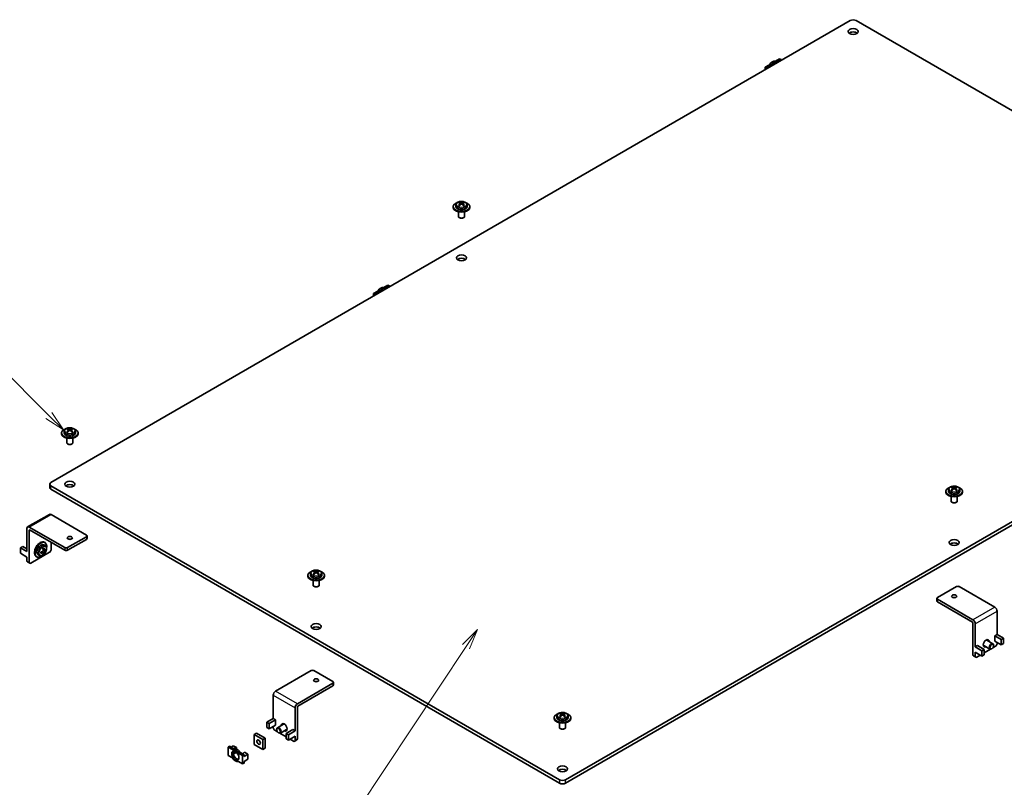
# Model space of a CAD drawing. Units: millimetres. Extents: x 14 to 2576, y 8 to 1274.
# Drawn here: x 209 to 329, y 102 to 195 of the extents above; entities that cross this region are included whole.
import ezdxf

# ---------------------------------------------------------------- set-up
doc = ezdxf.new("R2010")
doc.units = ezdxf.units.MM
for name, color, linetype, lineweight in [('Symbol (TK)', 100, 'Continuous', 18), ('Visible (ISO)', 7, 'Continuous', 35), ('Visible Narrow (ISO)', 7, 'Continuous', 25)]:
    doc.layers.add(name, color=color, linetype=linetype, lineweight=lineweight)
doc.styles.add('Note Text (TK2)', font='txt')

# ---------------------------------------------------------------- blocks, each defined once
blk = doc.blocks.new('バルーン1')
at = {"layer": 'Symbol (TK)', "color": 100}
for p, q in [((264.9, 121.23), (263.1, 119.42)), ((263.51, 119.15), (264.9, 121.23)), ((263.93, 118.87), (264.9, 121.23)), ((263.51, 119.15), (249.26, 97.71))]:
    blk.add_line(p, q, dxfattribs=at)
at = {"layer": 'Symbol (TK)'}
blk.add_circle((247.6, 95.22), 3, dxfattribs=at)
at = {"layer": 'Symbol (TK)', "color": 7, "insert": (247.6, 95.19), "char_height": 2, "attachment_point": 5, "style": 'Note Text (TK2)'}
blk.add_mtext('1', dxfattribs=at)
blk = doc.blocks.new('バルーン3')
at = {"layer": 'Symbol (TK)', "color": 100}
for p, q in [((212.78, 147.25), (206.27, 153.75)), ((214.54, 145.48), (213.13, 147.6)), ((212.42, 146.89), (214.54, 145.48)), ((212.78, 147.25), (214.54, 145.48))]:
    blk.add_line(p, q, dxfattribs=at)
at = {"layer": 'Symbol (TK)'}
blk.add_circle((204.16, 155.87), 3, dxfattribs=at)
at = {"layer": 'Symbol (TK)', "color": 7, "insert": (204.16, 155.86), "char_height": 2, "attachment_point": 5, "style": 'Note Text (TK2)'}
blk.add_mtext('5', dxfattribs=at)

msp = doc.modelspace()

# ---------------------------------------------------------------- linework, layer by layer
at = {"layer": 'Visible (ISO)'}
for p, q in [((310.2488, 195.2289), (213.0216, 139.0948)), ((372.8278, 159.5072), (310.9559, 195.2289)), ((301.1407, 190.2969), (301.6575, 190.5953)), ((301.8343, 190.4932), (301.3175, 190.1949)), ((301.6575, 190.5953), (301.8343, 190.4932)), ((301.8343, 190.3708), (301.8343, 190.4932)), ((299.8897, 189.5747), (300.4065, 189.8731)), ((299.8897, 189.2481), (299.8897, 189.5747)), ((299.8897, 189.5747), (300.0665, 189.4726)), ((300.5833, 189.771), (300.0665, 189.4726)), ((300.0665, 189.4726), (300.0665, 189.3502)), ((300.5833, 189.771), (300.4065, 189.8731)), ((301.1407, 190.2969), (301.3175, 190.1949)), ((261.9611, 172.5201), (261.9611, 172.6222)), ((262.2736, 172.806), (262.2736, 172.6222)), ((262.6953, 172.7464), (262.7394, 172.7718)), ((262.7065, 173.0772), (262.7065, 173.1799)), ((262.782, 172.8263), (262.782, 173.0199)), ((262.782, 173.0032), (262.8727, 172.9508)), ((263.0494, 172.9508), (263.1401, 173.0032)), ((263.1401, 172.8263), (263.1401, 173.0199)), ((263.1827, 172.7718), (263.2268, 172.7464)), ((263.2156, 173.0772), (263.2156, 173.1799)), ((263.6486, 172.806), (263.6486, 172.6222)), ((263.9611, 172.5201), (263.9611, 172.6222)), ((262.5861, 171.9849), (262.5861, 171.4485)), ((262.7401, 171.2699), (262.6959, 171.2954)), ((263.182, 171.2699), (263.2262, 171.2954)), ((263.3361, 171.9849), (263.3361, 171.4485)), ((253.4994, 162.7912), (254.0162, 163.0896)), ((254.1929, 162.9875), (253.6762, 162.6892)), ((254.0162, 163.0896), (254.1929, 162.9875)), ((254.1929, 162.865), (254.1929, 162.9875)), ((252.2484, 162.069), (252.7652, 162.3673)), ((252.2484, 161.7424), (252.2484, 162.069)), ((252.2484, 162.069), (252.4252, 161.9669)), ((252.9419, 162.2653), (252.4252, 161.9669)), ((252.4252, 161.9669), (252.4252, 161.8444)), ((252.9419, 162.2653), (252.7652, 162.3673)), ((253.4994, 162.7912), (253.6762, 162.6892)), ((275.6006, 102.9648), (372.8278, 159.099)), ((372.8278, 158.6907), (275.6006, 102.5566)), ((214.3197, 145.0144), (214.3197, 145.1165)), ((214.6322, 145.3002), (214.6322, 145.1165)), ((215.054, 145.2406), (215.0981, 145.2661)), ((215.0652, 145.5715), (215.0652, 145.6742)), ((215.1407, 145.3206), (215.1407, 145.5142)), ((215.1407, 145.4974), (215.2314, 145.4451)), ((215.4081, 145.4451), (215.4988, 145.4974)), ((215.4988, 145.3206), (215.4988, 145.5142)), ((215.5414, 145.2661), (215.5855, 145.2406)), ((215.5743, 145.5715), (215.5743, 145.6742)), ((216.0072, 145.3002), (216.0072, 145.1165)), ((216.3197, 145.0144), (216.3197, 145.1165)), ((214.9447, 144.4792), (214.9447, 143.9427)), ((215.0988, 143.7641), (215.0546, 143.7896)), ((215.5407, 143.7641), (215.5849, 143.7896)), ((215.6947, 144.4792), (215.6947, 143.9427)), ((212.8752, 138.4824), (212.8752, 138.8907)), ((213.0216, 138.6865), (274.8935, 102.9648)), ((274.8935, 102.5566), (213.0216, 138.2783)), ((321.8884, 137.9211), (321.8884, 138.0231)), ((322.2009, 138.2069), (322.2009, 138.0231)), ((322.6226, 138.1473), (322.6667, 138.1728)), ((322.6338, 138.4782), (322.6338, 138.5809)), ((322.7093, 138.2273), (322.7093, 138.4209)), ((322.7093, 138.4041), (322.8, 138.3518)), ((322.9767, 138.3518), (323.0674, 138.4041)), ((323.0674, 138.2273), (323.0674, 138.4209)), ((323.11, 138.1728), (323.1541, 138.1473)), ((323.1429, 138.4782), (323.1429, 138.5809)), ((323.5759, 138.2069), (323.5759, 138.0231)), ((323.8884, 137.9211), (323.8884, 138.0231)), ((322.5134, 137.3859), (322.5134, 136.8494)), ((322.6674, 136.6708), (322.6232, 136.6963)), ((323.1093, 136.6708), (323.1535, 136.6963)), ((323.2634, 137.3859), (323.2634, 136.8494)), ((212.8393, 135.226), (210.1877, 133.6951)), ((217.3527, 132.7159), (213.0393, 135.2062)), ((210.1048, 133.512), (210.1048, 130.6951)), ((210.3877, 133.6753), (214.701, 131.185)), ((210.3877, 133.3079), (210.3877, 129.3887)), ((214.701, 130.8584), (210.423, 133.3283)), ((212.2135, 131.8367), (212.3019, 131.7856)), ((213.0393, 131.8178), (213.0393, 130.9196)), ((215.0546, 131.185), (217.3527, 132.5118)), ((217.3527, 132.1852), (215.0546, 130.8584)), ((217.4259, 132.6138), (217.4259, 132.2872)), ((209.3093, 131.1544), (209.5922, 131.3177)), ((210.1048, 130.6951), (209.3093, 131.1544)), ((209.3093, 130.5012), (209.3093, 131.1544)), ((210.1048, 131.0217), (209.5922, 131.3177)), ((212.8625, 130.6134), (210.5644, 129.2866)), ((211.8207, 130.6529), (211.7766, 130.6274)), ((211.8891, 130.6625), (212.0568, 130.5657)), ((212.0423, 131.0876), (212.0423, 131.0367)), ((212.0423, 130.6788), (212.0423, 130.5741)), ((212.0682, 130.9726), (212.2359, 130.8758)), ((212.2214, 130.8842), (212.1307, 130.8318)), ((212.3048, 131.4231), (212.1456, 131.515)), ((212.3232, 130.9126), (212.4122, 130.8612)), ((210.1048, 130.0419), (209.3093, 130.5012)), ((210.1048, 130.0419), (210.1048, 129.552)), ((210.4394, 129.2742), (210.1566, 129.4375)), ((211.2135, 130.1046), (211.3019, 130.0536)), ((211.6173, 130.2323), (211.4581, 130.3242)), ((212.0687, 130.4716), (212.1576, 130.4203)), ((245.0288, 128.272), (245.0288, 128.3747)), ((245.1043, 128.0211), (245.1043, 128.2147)), ((245.1043, 128.1979), (245.195, 128.1456)), ((245.3718, 128.1456), (245.4624, 128.1979)), ((245.4624, 128.0211), (245.4624, 128.2147)), ((245.5379, 128.272), (245.5379, 128.3747)), ((244.2834, 127.7149), (244.2834, 127.8169)), ((244.5959, 128.0007), (244.5959, 127.8169)), ((244.9084, 127.1797), (244.9084, 126.6432)), ((245.0177, 127.9411), (245.0618, 127.9666)), ((245.505, 127.9666), (245.5491, 127.9411)), ((245.6584, 127.1797), (245.6584, 126.6432)), ((245.9709, 128.0007), (245.9709, 127.8169)), ((246.2834, 127.7149), (246.2834, 127.8169)), ((245.0624, 126.4646), (245.0182, 126.4901)), ((245.5044, 126.4646), (245.5486, 126.4901)), ((323.1535, 126.4391), (320.8554, 125.1123)), ((327.8204, 123.9488), (323.5071, 126.4391)), ((320.7822, 125.0102), (320.7822, 124.6836)), ((320.8554, 124.9082), (325.1688, 122.4178)), ((325.1334, 122.1117), (320.8554, 124.5816)), ((328.1033, 123.4589), (328.1033, 120.642)), ((325.1688, 122.0504), (325.1688, 118.1312)), ((325.4516, 121.9279), (325.4516, 119.111)), ((326.7678, 119.9524), (326.7683, 119.9521)), ((326.8589, 119.9359), (327.6102, 119.5021)), ((327.8204, 120.4787), (328.1033, 120.642)), ((327.8204, 119.8255), (327.8204, 120.4787)), ((327.8204, 120.4787), (328.6159, 120.0194)), ((327.8204, 119.8255), (328.6159, 119.3662)), ((328.1033, 120.642), (328.8988, 120.1827)), ((328.8988, 120.1827), (328.6159, 120.0194)), ((328.6159, 120.0194), (328.6159, 119.3662)), ((328.8988, 119.5295), (328.8988, 120.1827)), ((325.4516, 119.111), (325.7345, 119.2743)), ((325.4516, 119.111), (326.2471, 118.6518)), ((325.7345, 119.2743), (326.53, 118.8151)), ((326.53, 118.8151), (326.2471, 118.6518)), ((326.2471, 118.6518), (326.2471, 117.9986)), ((326.424, 119.357), (326.4246, 119.3567)), ((326.4839, 119.2864), (327.2352, 118.8526)), ((327.3071, 118.8351), (326.53, 118.3864)), ((326.53, 118.1619), (326.53, 118.8151)), ((327.4669, 118.8967), (327.4227, 118.8712)), ((327.9265, 119.1927), (327.5718, 118.9879)), ((327.6878, 119.2794), (327.6878, 119.3305)), ((328.1033, 119.6622), (328.1033, 119.4989)), ((328.6159, 119.3662), (328.8988, 119.5295)), ((325.5034, 117.8535), (325.2206, 118.0168)), ((325.4516, 118.4578), (325.4516, 117.9679)), ((325.4516, 118.4578), (326.2471, 117.9986)), ((326.0527, 118.1108), (325.6284, 117.8659)), ((326.2471, 117.9986), (326.53, 118.1619)), ((244.6647, 116.2329), (240.3513, 113.7426)), ((247.3163, 114.9061), (245.0182, 116.2329)), ((243.003, 112.2116), (247.3163, 114.702)), ((247.3163, 114.3754), (243.0383, 111.9055)), ((247.3895, 114.804), (247.3895, 114.4774)), ((240.0685, 113.2527), (240.0685, 110.4358)), ((242.7201, 111.7217), (242.7201, 108.9048)), ((243.003, 111.8442), (243.003, 107.925)), ((240.0685, 110.4358), (239.273, 109.9765)), ((240.3513, 110.2725), (239.5558, 109.8132)), ((240.0685, 110.4358), (240.3513, 110.2725)), ((240.3513, 110.2725), (240.3513, 109.6193)), ((274.247, 110.4153), (274.247, 110.5174)), ((274.5595, 110.7012), (274.5595, 110.5174)), ((274.9813, 110.6416), (275.0254, 110.6671)), ((274.9925, 110.9725), (274.9925, 111.0752)), ((275.068, 110.7215), (275.068, 110.9152)), ((275.068, 110.8984), (275.1587, 110.846)), ((275.3354, 110.846), (275.4261, 110.8984)), ((275.4261, 110.7215), (275.4261, 110.9152)), ((275.4687, 110.6671), (275.5128, 110.6416)), ((275.5016, 110.9725), (275.5016, 111.0752)), ((275.9345, 110.7012), (275.9345, 110.5174)), ((276.247, 110.4153), (276.247, 110.5174)), ((239.273, 109.9765), (239.273, 109.3233)), ((239.5558, 109.8132), (239.273, 109.9765)), ((239.273, 109.3233), (239.5558, 109.16)), ((239.5558, 109.16), (239.5558, 109.8132)), ((240.3513, 109.6193), (239.5558, 109.16)), ((240.0685, 109.456), (240.0685, 109.2927)), ((240.4839, 109.0732), (240.4839, 109.1243)), ((241.3129, 109.7297), (240.5616, 109.2959)), ((241.6879, 109.0802), (240.9366, 108.6464)), ((241.404, 109.7462), (241.4034, 109.7459)), ((242.4373, 109.0681), (241.6418, 108.6088)), ((241.7477, 109.1508), (241.7472, 109.1505)), ((242.4373, 109.0681), (242.7201, 108.9048)), ((274.872, 109.8801), (274.872, 109.3437)), ((275.0261, 109.1651), (274.9819, 109.1906)), ((275.468, 109.1651), (275.5122, 109.1906)), ((275.622, 109.8801), (275.622, 109.3437)), ((237.7527, 108.466), (238.0355, 108.6293)), ((237.7527, 108.466), (237.7527, 107.2412)), ((238.8134, 107.8536), (237.7527, 108.466)), ((238.0355, 108.6293), (239.0962, 108.0169)), ((238.8134, 107.8536), (239.0962, 108.0169)), ((238.8134, 106.6288), (238.8134, 107.8536)), ((239.0962, 108.0169), (239.0962, 106.7921)), ((240.5999, 108.7817), (240.2453, 108.9865)), ((240.7049, 108.6905), (240.7491, 108.665)), ((241.6418, 108.1802), (240.8646, 108.6289)), ((241.6418, 108.6088), (241.6418, 107.9557)), ((241.9246, 108.4455), (241.6418, 108.6088)), ((241.6418, 107.9557), (241.9246, 107.7924)), ((242.7201, 108.9048), (241.9246, 108.4455)), ((241.9246, 107.7924), (241.9246, 108.4455)), ((242.7201, 108.2516), (241.9246, 107.7924)), ((242.5434, 107.6597), (242.1191, 107.9046)), ((242.9512, 107.8106), (242.6684, 107.6473)), ((242.7201, 108.2516), (242.7201, 107.7617)), ((234.5707, 106.935), (234.7475, 107.0371)), ((235.0875, 106.6367), (234.5707, 106.935)), ((234.5707, 106.935), (234.5707, 105.9144)), ((234.7475, 107.0371), (235.2643, 106.7387)), ((234.9243, 106.935), (235.2071, 107.0983)), ((235.0875, 106.6367), (235.2643, 106.7387)), ((235.2071, 107.0983), (235.5996, 106.8718)), ((235.3163, 106.7531), (235.3927, 106.7972)), ((235.3927, 106.7972), (235.5996, 106.8718)), ((235.3927, 106.7577), (235.3927, 106.7972)), ((235.5996, 106.8718), (235.5996, 106.6972)), ((237.7527, 107.2412), (238.8134, 106.6288)), ((238.8134, 106.6288), (239.0962, 106.7921)), ((234.5707, 105.9144), (235.0875, 105.616)), ((235.2158, 106.0827), (235.3927, 106.1849)), ((235.3927, 106.1849), (235.3927, 106.4554)), ((235.3927, 106.1849), (235.5996, 106.2594)), ((235.5996, 106.3128), (235.5996, 106.2594)), ((235.9985, 106.3148), (235.8217, 106.2128)), ((236.3385, 105.9144), (235.8217, 106.2128)), ((235.9985, 106.3148), (236.5153, 106.0165)), ((236.3385, 106.1185), (236.4534, 106.1849)), ((236.3385, 105.9144), (236.5153, 106.0165)), ((236.3385, 104.8938), (236.3385, 105.9144)), ((236.4534, 106.1849), (236.5824, 106.3043)), ((236.5153, 105.8123), (236.9749, 106.0777)), ((236.5153, 106.0165), (236.5153, 105.8123)), ((236.5153, 105.2), (236.9749, 105.4653)), ((236.5824, 106.3043), (236.9749, 106.0777)), ((236.9749, 106.0777), (236.9749, 105.4653)), ((235.8217, 105.1922), (236.3385, 104.8938)), ((236.3385, 104.8938), (236.5153, 104.9959)), ((236.5153, 105.2), (236.5153, 104.9959))]:
    msp.add_line(p, q, dxfattribs=at)
for centre, major_axis, start_param, end_param in [((310.6024, 195.0248), (0.5, 0), 0.78539816, 2.35619449), ((310.6024, 193.4939), (-0.625, 0), 3.74285687, 5.68192109), ((300.7736, 189.5747), (0.4062, 0.7036), 0.09223826, 1.47855807), ((300.9504, 189.4726), (0.4062, 0.7036), 0.09223826, 1.47855807), ((300.9504, 189.4726), (0.3125, 0.5413), 0.07791495, 1.49288138), ((300.7736, 189.5747), (0.3125, 0.5413), 5.86605504, 5.99642875), ((262.9611, 172.6222), (-1, 0), 5.22487897, 10.4830843), ((262.9611, 172.5201), (-1, 0), 0, 3.14159263), ((262.9611, 172.6222), (0.6875, 0), 3.14159265, 6.28318531), ((262.6429, 172.1892), (0.5859, 1.0149), 0.70852352, 0.86227281), ((262.8974, 171.9687), (-0.626, 1.0843), 5.67035531, 5.86541111), ((262.8974, 172.0422), (0.626, 1.0843), 0.95796633, 1.15302213), ((262.6429, 171.8218), (-0.5859, 1.0149), 5.4209125, 5.57466179), ((263.0247, 172.0422), (0.626, -1.0843), 2.52876266, 2.72381846), ((263.0247, 171.9687), (-0.626, -1.0843), 4.09955899, 4.29461478), ((262.657, 172.8263), (0.125, 0), 6.02799434, 6.28318531), ((262.9611, 173.0019), (-0.125, 0), 0.78539816, 2.35619449), ((262.8974, 172.0422), (0.626, 1.0843), 0.4177742, 0.61282999), ((262.8974, 171.9687), (-0.626, 1.0843), 5.13016318, 5.32521897), ((263.2651, 172.8263), (-0.125, 0), 0, 0.25519096), ((263.0247, 171.9687), (-0.626, -1.0843), 3.55936685, 3.75442265), ((263.0247, 172.0422), (0.626, -1.0843), 1.98857052, 2.18362632), ((263.2793, 172.1892), (0.5859, -1.0149), 2.27931985, 2.43306913), ((263.2793, 171.8218), (-0.5859, -1.0149), 3.85011617, 4.00386546), ((262.9611, 171.4485), (-0.375, 0), 0, 3.14159265), ((262.9611, 171.3974), (-0.3125, 0), 0.78539816, 2.35619449), ((262.9611, 165.9881), (-0.625, 0), 3.74285687, 5.68192109), ((253.1323, 162.069), (0.4062, 0.7036), 0.09223826, 1.47855807), ((253.3091, 161.9669), (0.4062, 0.7036), 0.09223826, 1.47855807), ((253.3091, 161.9669), (0.3125, 0.5413), 0.07791495, 1.49288138), ((253.1323, 162.069), (0.3125, 0.5413), 5.86605504, 5.99642875), ((215.3197, 145.1165), (-1, 0), 5.22487897, 10.4830843), ((215.3197, 145.0144), (-1, 0), 0, 3.14159265), ((215.3197, 145.1165), (0.6875, 0), 3.14159265, 6.28318531), ((215.0015, 144.6834), (0.5859, 1.0149), 0.70852352, 0.86227281), ((215.2561, 144.463), (-0.626, 1.0843), 5.67035531, 5.86541111), ((215.2561, 144.5365), (0.626, 1.0843), 0.95796633, 1.15302213), ((215.0015, 144.316), (-0.5859, 1.0149), 5.4209125, 5.57466179), ((215.3834, 144.5365), (0.626, -1.0843), 2.52876266, 2.72381846), ((215.3834, 144.463), (-0.626, -1.0843), 4.09955899, 4.29461478), ((215.0157, 145.3206), (0.125, 0), 6.02799434, 6.28318531), ((215.3197, 145.4961), (-0.125, 0), 0.78539816, 2.35619449), ((215.2561, 144.5365), (0.626, 1.0843), 0.4177742, 0.61282999), ((215.2561, 144.463), (-0.626, 1.0843), 5.13016318, 5.32521897), ((215.6238, 145.3206), (-0.125, 0), 0, 0.25519096), ((215.3834, 144.463), (-0.626, -1.0843), 3.55936685, 3.75442265), ((215.3834, 144.5365), (0.626, -1.0843), 1.98857052, 2.18362632), ((215.6379, 144.6834), (0.5859, -1.0149), 2.27931985, 2.43306913), ((215.6379, 144.316), (-0.5859, -1.0149), 3.85011617, 4.00386546), ((215.3197, 143.9427), (-0.375, 0), 0, 3.14159265), ((215.3197, 143.8917), (-0.3125, 0), 0.78539816, 2.35619449), ((213.3752, 138.8907), (-0.5, 0), 5.49778714, 7.06858347), ((213.3752, 138.4824), (-0.5, 0), 0, 0.78539816), ((215.3197, 138.4824), (-0.625, 0), 3.74285687, 5.68192109), ((322.8884, 138.0231), (-1, 0), 5.22487897, 10.4830843), ((322.8884, 137.9211), (-1, 0), 0, 3.14159263), ((322.8884, 138.0231), (0.6875, 0), 3.14159265, 6.28318531), ((322.5702, 137.5901), (0.5859, 1.0149), 0.70852352, 0.86227281), ((322.8247, 137.3697), (-0.626, 1.0843), 5.67035531, 5.86541111), ((322.8247, 137.4432), (0.626, 1.0843), 0.95796633, 1.15302213), ((322.5702, 137.2227), (-0.5859, 1.0149), 5.4209125, 5.57466179), ((322.952, 137.4432), (0.626, -1.0843), 2.52876266, 2.72381846), ((322.952, 137.3697), (-0.626, -1.0843), 4.09955899, 4.29461478), ((322.5843, 138.2273), (0.125, 0), 6.02799434, 6.28318531), ((322.8884, 138.4028), (-0.125, 0), 0.78539816, 2.35619449), ((322.8247, 137.4432), (0.626, 1.0843), 0.4177742, 0.61282999), ((322.8247, 137.3697), (-0.626, 1.0843), 5.13016318, 5.32521897), ((323.1924, 138.2273), (-0.125, 0), 0, 0.25519096), ((322.952, 137.3697), (-0.626, -1.0843), 3.55936685, 3.75442265), ((322.952, 137.4432), (0.626, -1.0843), 1.98857052, 2.18362632), ((323.2066, 137.5901), (0.5859, -1.0149), 2.27931985, 2.43306913), ((323.2066, 137.2227), (-0.5859, -1.0149), 3.85011617, 4.00386546), ((322.8884, 136.8494), (-0.375, 0), 0, 3.14159265), ((322.8884, 136.7984), (-0.3125, 0), 0.78539816, 2.35619449), ((213.0393, 134.8796), (-0.2, 0.3464), 5.49778714, 6.28318531), ((210.3877, 133.3487), (-0.2, 0.3464), 5.49778714, 7.06858347), ((210.423, 133.2875), (-0.025, 0.0433), 5.49778714, 7.06858347), ((211.7135, 130.9706), (0.5, 0.866), 0, 3.14159265), ((211.8019, 130.9196), (0.5, 0.866), 5.22487897, 10.4830843), ((215.3197, 132.0321), (-0.3074, 0), 4.31015249, 5.11462548), ((217.1759, 132.6138), (0.25, 0), 5.49778714, 7.06858347), ((217.1759, 132.2872), (0.25, 0), 5.49778714, 6.28318531), ((322.8884, 131.3891), (-0.625, 0), 3.74285687, 5.68192109), ((211.8019, 130.9196), (-0.3437, -0.5954), 3.14159267, 6.28318531), ((211.2678, 131.3015), (1.2521, 0), 5.13016318, 5.32521897), ((210.9496, 131.0443), (-0.5859, 1.0149), 3.85011617, 4.00386546), ((211.2678, 131.1545), (-1.2521, 0), 1.98857052, 2.18362632), ((211.8266, 130.5542), (0.0625, 0.1083), 0, 0.25519096), ((211.2678, 131.5954), (1.1719, 0), 5.4209125, 5.57466179), ((211.2042, 131.1912), (-0.626, 1.0843), 4.09955899, 4.29461478), ((212.1307, 130.7298), (0.0625, 0.1083), 0.78539816, 2.35619449), ((212.1307, 131.0809), (-0.0625, -0.1083), 6.02799434, 6.28318531), ((211.3314, 131.2647), (0.626, -1.0843), 0.95796633, 1.15302213), ((211.3314, 131.2647), (0.626, -1.0843), 0.4177742, 0.61282999), ((211.2678, 131.3015), (1.2521, 0), 5.67035531, 5.86541111), ((211.2678, 131.1545), (-1.2521, 0), 2.52876266, 2.72381846), ((211.586, 131.4117), (0.5859, -1.0149), 0.70852352, 0.86227281), ((212.8625, 130.8176), (-0.125, -0.2165), 0.78539816, 2.35619449), ((214.8778, 131.287), (-0.25, 0), 0.78539816, 2.35619449), ((214.8778, 130.9604), (0.25, 0), 3.92699082, 5.49778714), ((210.2816, 129.654), (-0.125, -0.2165), 5.49778714, 6.28318531), ((210.5644, 129.4907), (-0.125, -0.2165), 5.49778714, 7.06858347), ((211.2042, 131.1912), (-0.626, 1.0843), 3.55936685, 3.75442265), ((211.2678, 130.8606), (-1.1719, 0), 2.27931985, 2.43306913), ((245.2834, 127.8169), (-1, 0), 5.22487897, 10.4830843), ((244.9652, 127.3839), (0.5859, 1.0149), 0.70852352, 0.86227281), ((245.2197, 127.1635), (-0.626, 1.0843), 5.67035531, 5.86541111), ((245.2197, 127.237), (0.626, 1.0843), 0.95796633, 1.15302213), ((245.347, 127.237), (0.626, -1.0843), 2.52876266, 2.72381846), ((245.2197, 127.237), (0.626, 1.0843), 0.4177742, 0.61282999), ((245.347, 127.1635), (-0.626, -1.0843), 3.55936685, 3.75442265), ((245.347, 127.237), (0.626, -1.0843), 1.98857052, 2.18362632), ((245.6016, 127.3839), (0.5859, -1.0149), 2.27931985, 2.43306913), ((245.2834, 127.7149), (-1, 0), 0, 3.14159265), ((245.2834, 127.8169), (0.6875, 0), 3.14159265, 6.28318531), ((244.9652, 127.0165), (-0.5859, 1.0149), 5.4209125, 5.57466179), ((245.347, 127.1635), (-0.626, -1.0843), 4.09955899, 4.29461478), ((244.9793, 128.0211), (0.125, 0), 6.02799434, 6.28318531), ((245.2834, 128.1966), (-0.125, 0), 0.78539816, 2.35619449), ((245.2197, 127.1635), (-0.626, 1.0843), 5.13016318, 5.32521897), ((245.5874, 128.0211), (-0.125, 0), 0, 0.25519096), ((245.6016, 127.0165), (-0.5859, -1.0149), 3.85011617, 4.00386546), ((245.2834, 126.6432), (-0.375, 0), 0, 3.14159265), ((245.2834, 126.5922), (-0.3125, 0), 0.78539816, 2.35619449), ((323.3303, 126.337), (0.25, 0), 0.78539816, 2.35619449), ((321.0322, 125.0102), (-0.25, 0), 5.49778714, 7.06858347), ((321.0322, 124.6836), (-0.25, 0), 0, 0.78539816), ((322.8884, 124.9388), (-0.3074, 0), 4.31015249, 5.11462548), ((327.8204, 123.6222), (-0.2, 0.3464), 3.92699082, 5.49778714), ((325.1688, 122.0912), (0.2, -0.3464), 0.78539816, 2.35619449), ((245.2834, 121.1829), (-0.625, 0), 3.74285687, 5.68192109), ((325.1334, 122.0708), (-0.025, 0.0433), 3.92699082, 5.49778714), ((326.7774, 119.5499), (-0.25, -0.433), 2.41885841, 7.00591955), ((326.6714, 119.6111), (0.1875, 0.3248), 0, 0.41656568), ((326.4946, 119.7132), (0.25, 0.433), 5.55848298, 5.68192109), ((326.6714, 119.6111), (-0.1875, -0.3248), 5.86661963, 6.28318531), ((326.4946, 119.7132), (0.25, 0.433), 3.74285687, 3.86629498), ((327.4227, 119.1774), (-0.1875, -0.3248), 2.35619449, 7.06858347), ((327.9265, 119.3968), (-0.125, -0.2165), 0.78539816, 2.35619449), ((325.3456, 118.2333), (-0.125, -0.2165), 5.49778714, 6.28318531), ((325.6284, 118.07), (-0.125, -0.2165), 5.49778714, 7.06858347), ((244.8414, 116.1308), (0.25, 0), 0.78539816, 2.35619449), ((245.2834, 114.7326), (-0.3074, 0), 4.31015249, 5.11462548), ((247.1395, 114.804), (0.25, 0), 5.49778714, 7.06858347), ((247.1395, 114.4774), (0.25, 0), 5.49778714, 6.28318531), ((240.3513, 113.416), (-0.2, -0.3464), 3.92699082, 5.49778714), ((243.003, 111.885), (0.2, 0.3464), 0.78539816, 2.35619449), ((243.0383, 111.8646), (-0.025, -0.0433), 3.92699082, 5.49778714), ((275.247, 110.5174), (-1, 0), 5.22487897, 10.4830843), ((275.247, 110.4153), (-1, 0), 0, 3.14159265), ((275.247, 110.5174), (0.6875, 0), 3.14159265, 6.28318531), ((274.9288, 110.0844), (0.5859, 1.0149), 0.70852352, 0.86227281), ((275.1834, 109.864), (-0.626, 1.0843), 5.67035531, 5.86541111), ((275.1834, 109.9374), (0.626, 1.0843), 0.95796633, 1.15302213), ((274.9288, 109.717), (-0.5859, 1.0149), 5.4209125, 5.57466179), ((275.3107, 109.9374), (0.626, -1.0843), 2.52876266, 2.72381846), ((275.3107, 109.864), (-0.626, -1.0843), 4.09955899, 4.29461478), ((274.943, 110.7215), (0.125, 0), 6.02799434, 6.28318531), ((275.247, 110.8971), (-0.125, 0), 0.78539816, 2.35619449), ((275.1834, 109.9374), (0.626, 1.0843), 0.4177742, 0.61282999), ((275.1834, 109.864), (-0.626, 1.0843), 5.13016318, 5.32521897), ((275.5511, 110.7215), (-0.125, 0), 0, 0.25519096), ((275.3107, 109.864), (-0.626, -1.0843), 3.55936685, 3.75442265), ((275.3107, 109.9374), (0.626, -1.0843), 1.98857052, 2.18362632), ((275.5652, 110.0844), (0.5859, -1.0149), 2.27931985, 2.43306913), ((275.5652, 109.717), (-0.5859, -1.0149), 3.85011617, 4.00386546), ((240.2453, 109.1906), (-0.125, 0.2165), 0.78539816, 2.35619449), ((240.7491, 108.9712), (-0.1875, 0.3248), 2.35619449, 7.06858347), ((241.3943, 109.3437), (-0.25, 0.433), 2.41885841, 7.00591955), ((241.5004, 109.4049), (-0.1875, 0.3248), 5.86661963, 6.28318531), ((241.6771, 109.507), (0.25, -0.433), 3.74285687, 3.86629498), ((241.5004, 109.4049), (0.1875, -0.3248), 0, 0.41656568), ((241.6771, 109.507), (0.25, -0.433), 5.55848298, 5.68192109), ((275.247, 109.3437), (-0.375, 0), 0, 3.14159265), ((275.247, 109.2927), (-0.3125, 0), 0.78539816, 2.35619449), ((242.8262, 108.0271), (0.125, -0.2165), 0, 0.78539816), ((235.4546, 105.9144), (-0.4063, 0.7036), 4.80462724, 6.19094705), ((235.6314, 106.0165), (-0.4063, 0.7036), 4.80462724, 6.19094705), ((238.5659, 107.7107), (0.1537, -0.2662), 4.31015249, 5.11462548), ((242.5434, 107.8638), (0.125, -0.2165), 5.49778714, 7.06858347), ((235.4546, 105.9144), (0.4062, -0.7036), 4.80462724, 6.19094705), ((235.6314, 106.0165), (-0.3125, 0.5413), 0.28675655, 2.8548361), ((275.247, 103.8834), (-0.625, 0), 3.74285687, 5.68192109), ((275.247, 103.1689), (-0.5, 0), 0.78539816, 2.35619449), ((275.247, 102.7607), (0.5, 0), 3.92699082, 5.49778714)]:
    msp.add_ellipse(centre, major_axis=major_axis, ratio=0.57735027, start_param=start_param, end_param=end_param, dxfattribs=at)
for centre, major_axis in [((310.6024, 193.9021), (0.625, 0)), ((262.9611, 166.3964), (0.625, 0)), ((215.3197, 138.8907), (0.625, 0)), ((215.3197, 132.3587), (0.3074, 0)), ((322.8884, 131.7974), (0.625, 0)), ((322.8884, 125.2654), (-0.3074, 0)), ((245.2834, 121.5911), (0.625, 0)), ((327.4669, 119.1519), (0.1563, 0.2706)), ((245.2834, 115.0592), (0.3074, 0)), ((240.7049, 108.9457), (-0.1563, 0.2706)), ((238.283, 107.5474), (-0.1537, 0.2662)), ((235.4546, 105.9144), (0.3125, -0.5413)), ((275.247, 104.2916), (0.625, 0))]:
    msp.add_ellipse(centre, major_axis=major_axis, ratio=0.57735027, dxfattribs=at)
for points, knots in [([(262.2736, 172.806), (262.2736, 172.8497), (262.283, 172.8932), (262.3189, 172.977), (262.3466, 173.0165), (262.4203, 173.0928), (262.469, 173.1276), (262.5825, 173.1875), (262.6486, 173.2114), (262.788, 173.2445), (262.8613, 173.2537), (263.0081, 173.2572), (263.0816, 173.2516), (263.2231, 173.2259), (263.291, 173.2057), (263.4156, 173.1508), (263.4722, 173.1159), (263.564, 173.0326), (263.6005, 172.9847), (263.6396, 172.891), (263.6486, 172.8486), (263.6486, 172.806)], [2.35619449, 2.35619449, 2.35619449, 2.35619449, 2.59849458, 2.59849458, 2.86524575, 2.86524575, 3.18661564, 3.18661564, 3.53723201, 3.53723201, 3.88601828, 3.88601828, 4.23172343, 4.23172343, 4.57938475, 4.57938475, 4.93085088, 4.93085088, 5.26156463, 5.26156463, 5.49778714, 5.49778714, 5.49778714, 5.49778714]), ([(262.7454, 172.9616), (262.7564, 172.9701), (262.766, 172.9801), (262.7788, 173.0005), (262.782, 173.0108), (262.782, 173.0291), (262.7788, 173.0381), (262.766, 173.0534), (262.7564, 173.0595), (262.7454, 173.0636)], [0.0771906791, 0.0771906791, 0.0771906791, 0.0771906791, 0.0961435628, 0.0961435628, 0.1150964464, 0.1150964464, 0.1340493301, 0.1340493301, 0.1530022137, 0.1530022137, 0.1530022137, 0.1530022137]), ([(262.8727, 173.1371), (262.8837, 173.133), (262.8977, 173.1294), (262.9285, 173.1245), (262.9453, 173.1233), (262.9769, 173.1233), (262.9937, 173.1245), (263.0245, 173.1294), (263.0384, 173.133), (263.0494, 173.1371)], [0, 0, 0, 0, 0.0189528837, 0.0189528837, 0.0379057673, 0.0379057673, 0.056858651, 0.056858651, 0.0758115346, 0.0758115346, 0.0758115346, 0.0758115346]), ([(263.0494, 172.8881), (263.0384, 172.8967), (263.0245, 172.9041), (262.9937, 172.9141), (262.9769, 172.9166), (262.9453, 172.9166), (262.9285, 172.9141), (262.8977, 172.9041), (262.8837, 172.8967), (262.8727, 172.8881)], [0.1530436199, 0.1530436199, 0.1530436199, 0.1530436199, 0.1719965036, 0.1719965036, 0.1909493872, 0.1909493872, 0.2099022709, 0.2099022709, 0.2288551545, 0.2288551545, 0.2288551545, 0.2288551545]), ([(263.1767, 173.0636), (263.1657, 173.0595), (263.1561, 173.0534), (263.1433, 173.0381), (263.1401, 173.0291), (263.1401, 173.0108), (263.1433, 173.0005), (263.1561, 172.9801), (263.1657, 172.9701), (263.1767, 172.9616)], [0.230234299, 0.230234299, 0.230234299, 0.230234299, 0.2491871827, 0.2491871827, 0.2681400664, 0.2681400664, 0.28709295, 0.28709295, 0.3060458337, 0.3060458337, 0.3060458337, 0.3060458337]), ([(214.6322, 145.3002), (214.6322, 145.344), (214.6417, 145.3875), (214.6776, 145.4713), (214.7052, 145.5108), (214.779, 145.5871), (214.8277, 145.6219), (214.9412, 145.6818), (215.0073, 145.7057), (215.1467, 145.7388), (215.22, 145.7479), (215.3668, 145.7514), (215.4403, 145.7458), (215.5818, 145.7201), (215.6497, 145.7), (215.7743, 145.6451), (215.8309, 145.6102), (215.9227, 145.5269), (215.9592, 145.479), (215.9983, 145.3853), (216.0072, 145.3429), (216.0072, 145.3002)], [2.35619449, 2.35619449, 2.35619449, 2.35619449, 2.59849458, 2.59849458, 2.86524575, 2.86524575, 3.18661564, 3.18661564, 3.53723201, 3.53723201, 3.88601828, 3.88601828, 4.23172343, 4.23172343, 4.57938475, 4.57938475, 4.93085088, 4.93085088, 5.26156463, 5.26156463, 5.49778714, 5.49778714, 5.49778714, 5.49778714]), ([(215.1041, 145.4558), (215.1151, 145.4644), (215.1247, 145.4744), (215.1375, 145.4948), (215.1407, 145.5051), (215.1407, 145.5233), (215.1375, 145.5324), (215.1247, 145.5476), (215.1151, 145.5538), (215.1041, 145.5579)], [0.0771906791, 0.0771906791, 0.0771906791, 0.0771906791, 0.0961435628, 0.0961435628, 0.1150964464, 0.1150964464, 0.1340493301, 0.1340493301, 0.1530022137, 0.1530022137, 0.1530022137, 0.1530022137]), ([(215.2314, 145.6314), (215.2424, 145.6273), (215.2563, 145.6236), (215.2871, 145.6188), (215.3039, 145.6176), (215.3355, 145.6176), (215.3523, 145.6188), (215.3831, 145.6236), (215.3971, 145.6273), (215.4081, 145.6314)], [0, 0, 0, 0, 0.0189528837, 0.0189528837, 0.0379057673, 0.0379057673, 0.056858651, 0.056858651, 0.0758115346, 0.0758115346, 0.0758115346, 0.0758115346]), ([(215.4081, 145.3824), (215.3971, 145.3909), (215.3831, 145.3984), (215.3523, 145.4084), (215.3355, 145.4108), (215.3039, 145.4108), (215.2871, 145.4084), (215.2563, 145.3984), (215.2424, 145.3909), (215.2314, 145.3824)], [0.1530436199, 0.1530436199, 0.1530436199, 0.1530436199, 0.1719965036, 0.1719965036, 0.1909493872, 0.1909493872, 0.2099022709, 0.2099022709, 0.2288551545, 0.2288551545, 0.2288551545, 0.2288551545]), ([(215.5354, 145.5579), (215.5244, 145.5538), (215.5148, 145.5476), (215.502, 145.5324), (215.4988, 145.5233), (215.4988, 145.5051), (215.502, 145.4948), (215.5148, 145.4744), (215.5244, 145.4644), (215.5354, 145.4558)], [0.230234299, 0.230234299, 0.230234299, 0.230234299, 0.2491871827, 0.2491871827, 0.2681400664, 0.2681400664, 0.28709295, 0.28709295, 0.3060458337, 0.3060458337, 0.3060458337, 0.3060458337]), ([(322.2009, 138.2069), (322.2009, 138.2506), (322.2103, 138.2942), (322.2462, 138.3779), (322.2739, 138.4175), (322.3476, 138.4938), (322.3963, 138.5286), (322.5098, 138.5885), (322.5759, 138.6124), (322.7153, 138.6454), (322.7886, 138.6546), (322.9354, 138.6581), (323.0089, 138.6525), (323.1504, 138.6268), (323.2183, 138.6067), (323.3429, 138.5517), (323.3995, 138.5168), (323.4913, 138.4336), (323.5278, 138.3857), (323.5669, 138.292), (323.5759, 138.2495), (323.5759, 138.2069)], [2.35619449, 2.35619449, 2.35619449, 2.35619449, 2.59849458, 2.59849458, 2.86524575, 2.86524575, 3.18661564, 3.18661564, 3.53723201, 3.53723201, 3.88601828, 3.88601828, 4.23172343, 4.23172343, 4.57938475, 4.57938475, 4.93085088, 4.93085088, 5.26156463, 5.26156463, 5.49778714, 5.49778714, 5.49778714, 5.49778714]), ([(322.6727, 138.3625), (322.6837, 138.3711), (322.6933, 138.3811), (322.7061, 138.4015), (322.7093, 138.4118), (322.7093, 138.43), (322.7061, 138.4391), (322.6933, 138.4543), (322.6837, 138.4605), (322.6727, 138.4646)], [0.0771906791, 0.0771906791, 0.0771906791, 0.0771906791, 0.0961435628, 0.0961435628, 0.1150964464, 0.1150964464, 0.1340493301, 0.1340493301, 0.1530022137, 0.1530022137, 0.1530022137, 0.1530022137]), ([(322.8, 138.5381), (322.811, 138.5339), (322.825, 138.5303), (322.8558, 138.5255), (322.8726, 138.5243), (322.9042, 138.5243), (322.921, 138.5255), (322.9518, 138.5303), (322.9657, 138.5339), (322.9767, 138.5381)], [0, 0, 0, 0, 0.0189528837, 0.0189528837, 0.0379057673, 0.0379057673, 0.056858651, 0.056858651, 0.0758115346, 0.0758115346, 0.0758115346, 0.0758115346]), ([(322.9767, 138.289), (322.9657, 138.2976), (322.9518, 138.3051), (322.921, 138.3151), (322.9042, 138.3175), (322.8726, 138.3175), (322.8558, 138.3151), (322.825, 138.3051), (322.811, 138.2976), (322.8, 138.289)], [0.1530436199, 0.1530436199, 0.1530436199, 0.1530436199, 0.1719965036, 0.1719965036, 0.1909493872, 0.1909493872, 0.2099022709, 0.2099022709, 0.2288551545, 0.2288551545, 0.2288551545, 0.2288551545]), ([(323.104, 138.4646), (323.093, 138.4605), (323.0834, 138.4543), (323.0706, 138.4391), (323.0674, 138.43), (323.0674, 138.4118), (323.0706, 138.4015), (323.0834, 138.3811), (323.093, 138.3711), (323.104, 138.3625)], [0.230234299, 0.230234299, 0.230234299, 0.230234299, 0.2491871827, 0.2491871827, 0.2681400664, 0.2681400664, 0.28709295, 0.28709295, 0.3060458337, 0.3060458337, 0.3060458337, 0.3060458337]), ([(212.3048, 131.4231), (212.3427, 131.4013), (212.3756, 131.3713), (212.4303, 131.2984), (212.4506, 131.2546), (212.4798, 131.1526), (212.4856, 131.093), (212.4808, 130.9648), (212.4684, 130.8956), (212.4273, 130.7583), (212.3986, 130.6902), (212.3282, 130.5613), (212.2867, 130.5005), (212.1937, 130.3908), (212.1423, 130.3421), (212.0324, 130.2617), (211.9739, 130.2301), (211.8558, 130.1922), (211.7961, 130.1845), (211.6955, 130.1976), (211.6542, 130.211), (211.6173, 130.2323)], [2.35619449, 2.35619449, 2.35619449, 2.35619449, 2.59849458, 2.59849458, 2.86524575, 2.86524575, 3.18661564, 3.18661564, 3.53723201, 3.53723201, 3.88601828, 3.88601828, 4.23172343, 4.23172343, 4.57938475, 4.57938475, 4.93085088, 4.93085088, 5.26156463, 5.26156463, 5.49778714, 5.49778714, 5.49778714, 5.49778714]), ([(211.988, 130.7101), (212.0009, 130.7154), (212.0144, 130.7237), (212.0384, 130.7454), (212.0489, 130.7587), (212.0647, 130.7861), (212.071, 130.8019), (212.0778, 130.8335), (212.0783, 130.8494), (212.0764, 130.8632)], [0.1530436199, 0.1530436199, 0.1530436199, 0.1530436199, 0.1719965036, 0.1719965036, 0.1909493872, 0.1909493872, 0.2099022709, 0.2099022709, 0.2288551545, 0.2288551545, 0.2288551545, 0.2288551545]), ([(212.0764, 130.5121), (212.0783, 130.5237), (212.0778, 130.5351), (212.071, 130.5538), (212.0647, 130.5611), (212.0489, 130.5702), (212.0384, 130.5726), (212.0144, 130.5717), (212.0009, 130.5684), (211.988, 130.5631)], [0.230234299, 0.230234299, 0.230234299, 0.230234299, 0.2491871827, 0.2491871827, 0.2681400664, 0.2681400664, 0.28709295, 0.28709295, 0.3060458337, 0.3060458337, 0.3060458337, 0.3060458337]), ([(212.2036, 130.9367), (212.2056, 130.9229), (212.2094, 130.9095), (212.2206, 130.8883), (212.228, 130.8804), (212.2438, 130.8712), (212.2532, 130.8695), (212.2728, 130.8729), (212.2829, 130.8782), (212.292, 130.8857)], [0.0771906791, 0.0771906791, 0.0771906791, 0.0771906791, 0.0961435628, 0.0961435628, 0.1150964464, 0.1150964464, 0.1340493301, 0.1340493301, 0.1530022137, 0.1530022137, 0.1530022137, 0.1530022137]), ([(212.292, 130.7387), (212.2829, 130.7312), (212.2728, 130.7209), (212.2532, 130.6967), (212.2438, 130.6827), (212.228, 130.6554), (212.2206, 130.6402), (212.2094, 130.6111), (212.2056, 130.5972), (212.2036, 130.5856)], [0, 0, 0, 0, 0.0189528837, 0.0189528837, 0.0379057673, 0.0379057673, 0.056858651, 0.056858651, 0.0758115346, 0.0758115346, 0.0758115346, 0.0758115346]), ([(244.5959, 128.0007), (244.5959, 128.0444), (244.6053, 128.088), (244.6412, 128.1717), (244.6689, 128.2113), (244.7426, 128.2876), (244.7913, 128.3224), (244.9049, 128.3823), (244.9709, 128.4062), (245.1103, 128.4392), (245.1837, 128.4484), (245.3305, 128.4519), (245.404, 128.4463), (245.5454, 128.4206), (245.6134, 128.4005), (245.7379, 128.3455), (245.7945, 128.3106), (245.8864, 128.2274), (245.9229, 128.1795), (245.9619, 128.0858), (245.9709, 128.0433), (245.9709, 128.0007)], [2.35619449, 2.35619449, 2.35619449, 2.35619449, 2.59849458, 2.59849458, 2.86524575, 2.86524575, 3.18661564, 3.18661564, 3.53723201, 3.53723201, 3.88601828, 3.88601828, 4.23172343, 4.23172343, 4.57938475, 4.57938475, 4.93085088, 4.93085088, 5.26156463, 5.26156463, 5.49778714, 5.49778714, 5.49778714, 5.49778714]), ([(245.0677, 128.1563), (245.0787, 128.1649), (245.0883, 128.1749), (245.1012, 128.1952), (245.1043, 128.2056), (245.1043, 128.2238), (245.1012, 128.2329), (245.0883, 128.2481), (245.0787, 128.2542), (245.0677, 128.2584)], [0.0771906791, 0.0771906791, 0.0771906791, 0.0771906791, 0.0961435628, 0.0961435628, 0.1150964464, 0.1150964464, 0.1340493301, 0.1340493301, 0.1530022137, 0.1530022137, 0.1530022137, 0.1530022137]), ([(245.195, 128.3319), (245.206, 128.3277), (245.22, 128.3241), (245.2508, 128.3193), (245.2676, 128.3181), (245.2992, 128.3181), (245.316, 128.3193), (245.3468, 128.3241), (245.3608, 128.3277), (245.3718, 128.3319)], [0, 0, 0, 0, 0.0189528837, 0.0189528837, 0.0379057673, 0.0379057673, 0.056858651, 0.056858651, 0.0758115346, 0.0758115346, 0.0758115346, 0.0758115346]), ([(245.4991, 128.2584), (245.4881, 128.2542), (245.4784, 128.2481), (245.4656, 128.2329), (245.4624, 128.2238), (245.4624, 128.2056), (245.4656, 128.1952), (245.4784, 128.1749), (245.4881, 128.1649), (245.4991, 128.1563)], [0.230234299, 0.230234299, 0.230234299, 0.230234299, 0.2491871827, 0.2491871827, 0.2681400664, 0.2681400664, 0.28709295, 0.28709295, 0.3060458337, 0.3060458337, 0.3060458337, 0.3060458337]), ([(245.3718, 128.0828), (245.3608, 128.0914), (245.3468, 128.0989), (245.316, 128.1089), (245.2992, 128.1113), (245.2676, 128.1113), (245.2508, 128.1089), (245.22, 128.0989), (245.206, 128.0914), (245.195, 128.0828)], [0.1530436199, 0.1530436199, 0.1530436199, 0.1530436199, 0.1719965036, 0.1719965036, 0.1909493872, 0.1909493872, 0.2099022709, 0.2099022709, 0.2288551545, 0.2288551545, 0.2288551545, 0.2288551545]), ([(274.5595, 110.7012), (274.5595, 110.7449), (274.569, 110.7884), (274.6049, 110.8722), (274.6325, 110.9118), (274.7063, 110.988), (274.755, 111.0229), (274.8685, 111.0828), (274.9346, 111.1067), (275.074, 111.1397), (275.1473, 111.1489), (275.2941, 111.1524), (275.3676, 111.1468), (275.5091, 111.1211), (275.577, 111.101), (275.7016, 111.046), (275.7582, 111.0111), (275.85, 110.9278), (275.8865, 110.88), (275.9256, 110.7863), (275.9345, 110.7438), (275.9345, 110.7012)], [2.35619449, 2.35619449, 2.35619449, 2.35619449, 2.59849458, 2.59849458, 2.86524575, 2.86524575, 3.18661564, 3.18661564, 3.53723201, 3.53723201, 3.88601828, 3.88601828, 4.23172343, 4.23172343, 4.57938475, 4.57938475, 4.93085088, 4.93085088, 5.26156463, 5.26156463, 5.49778714, 5.49778714, 5.49778714, 5.49778714]), ([(275.0314, 110.8568), (275.0424, 110.8654), (275.052, 110.8754), (275.0648, 110.8957), (275.068, 110.9061), (275.068, 110.9243), (275.0648, 110.9334), (275.052, 110.9486), (275.0424, 110.9547), (275.0314, 110.9589)], [0.0771906791, 0.0771906791, 0.0771906791, 0.0771906791, 0.0961435628, 0.0961435628, 0.1150964464, 0.1150964464, 0.1340493301, 0.1340493301, 0.1530022137, 0.1530022137, 0.1530022137, 0.1530022137]), ([(275.1587, 111.0324), (275.1697, 111.0282), (275.1836, 111.0246), (275.2144, 111.0198), (275.2312, 111.0186), (275.2628, 111.0186), (275.2796, 111.0198), (275.3104, 111.0246), (275.3244, 111.0282), (275.3354, 111.0324)], [0, 0, 0, 0, 0.0189528837, 0.0189528837, 0.0379057673, 0.0379057673, 0.056858651, 0.056858651, 0.0758115346, 0.0758115346, 0.0758115346, 0.0758115346]), ([(275.3354, 110.7833), (275.3244, 110.7919), (275.3104, 110.7994), (275.2796, 110.8093), (275.2628, 110.8118), (275.2312, 110.8118), (275.2144, 110.8093), (275.1836, 110.7994), (275.1697, 110.7919), (275.1587, 110.7833)], [0.1530436199, 0.1530436199, 0.1530436199, 0.1530436199, 0.1719965036, 0.1719965036, 0.1909493872, 0.1909493872, 0.2099022709, 0.2099022709, 0.2288551545, 0.2288551545, 0.2288551545, 0.2288551545]), ([(275.4627, 110.9589), (275.4517, 110.9547), (275.4421, 110.9486), (275.4293, 110.9334), (275.4261, 110.9243), (275.4261, 110.9061), (275.4293, 110.8957), (275.4421, 110.8754), (275.4517, 110.8654), (275.4627, 110.8568)], [0.230234299, 0.230234299, 0.230234299, 0.230234299, 0.2491871827, 0.2491871827, 0.2681400664, 0.2681400664, 0.28709295, 0.28709295, 0.3060458337, 0.3060458337, 0.3060458337, 0.3060458337])]:
    msp.add_open_spline(points, degree=3, knots=knots, dxfattribs=at)
at = {"layer": 'Visible Narrow (ISO)'}
for p, q in [((262.7454, 172.7776), (262.7454, 172.9616)), ((262.8727, 172.9508), (262.8727, 173.1371)), ((263.0494, 173.1371), (263.0494, 172.9508)), ((263.1767, 172.9616), (263.1767, 172.7776)), ((215.1041, 145.2719), (215.1041, 145.4558)), ((215.2314, 145.4451), (215.2314, 145.6314)), ((215.4081, 145.6314), (215.4081, 145.4451)), ((215.5354, 145.4558), (215.5354, 145.2719)), ((213.0216, 138.2783), (213.0216, 138.6865)), ((322.6727, 138.1785), (322.6727, 138.3625)), ((322.8, 138.3518), (322.8, 138.5381)), ((322.9767, 138.5381), (322.9767, 138.3518)), ((323.104, 138.3625), (323.104, 138.1785)), ((210.3877, 133.6753), (213.0393, 135.2062)), ((210.3877, 133.3079), (210.423, 133.3283)), ((217.3527, 132.5118), (217.3527, 132.1852)), ((211.988, 130.5631), (211.8286, 130.6551)), ((212.2036, 130.5856), (212.0423, 130.6788)), ((212.0443, 131.0287), (212.2036, 130.9367)), ((212.1307, 130.8318), (212.292, 130.7387)), ((214.701, 131.185), (214.701, 130.8584)), ((215.0546, 130.8584), (215.0546, 131.185)), ((210.3877, 129.3887), (210.1048, 129.552)), ((245.0677, 127.9723), (245.0677, 128.1563)), ((245.195, 128.1456), (245.195, 128.3319)), ((245.3718, 128.3319), (245.3718, 128.1456)), ((245.4991, 128.1563), (245.4991, 127.9723)), ((320.8554, 124.5816), (320.8554, 124.9082)), ((327.8204, 123.9488), (325.1688, 122.4178)), ((325.4516, 121.9279), (328.1033, 123.4589)), ((325.4516, 117.9679), (325.1688, 118.1312)), ((247.3163, 114.702), (247.3163, 114.3754)), ((240.0685, 113.2527), (242.7201, 111.7217)), ((243.003, 112.2116), (240.3513, 113.7426)), ((275.0314, 110.6728), (275.0314, 110.8568)), ((275.1587, 110.846), (275.1587, 111.0324)), ((275.3354, 111.0324), (275.3354, 110.846)), ((275.4627, 110.8568), (275.4627, 110.6728)), ((243.003, 107.925), (242.7201, 107.7617)), ((274.8935, 102.9648), (274.8935, 102.5566)), ((275.6006, 102.5566), (275.6006, 102.9648))]:
    msp.add_line(p, q, dxfattribs=at)
for centre, major_axis, start_param in [((262.9611, 172.806), (0.6875, 0), 3.14159265), ((215.3197, 145.3002), (0.6875, 0), 3.14159265), ((322.8884, 138.2069), (0.6875, 0), 3.14159265), ((211.9611, 130.8277), (-0.3437, -0.5954), 3.14159267), ((245.2834, 128.0007), (0.6875, 0), 3.14159265), ((275.247, 110.7012), (0.6875, 0), 3.14159265)]:
    msp.add_ellipse(centre, major_axis=major_axis, ratio=0.57735027, start_param=start_param, end_param=6.28318531, dxfattribs=at)
for centre, major_axis in [((262.9611, 172.8945), (-0.6247, 0)), ((215.3197, 145.3888), (-0.6247, 0)), ((322.8884, 138.2955), (-0.6247, 0)), ((212.0377, 130.7835), (0.3124, 0.541)), ((245.2834, 128.0892), (-0.6247, 0)), ((275.247, 110.7897), (-0.6247, 0))]:
    msp.add_ellipse(centre, major_axis=major_axis, ratio=0.57735027, dxfattribs=at)

# ---------------------------------------------------------------- block references
at = {"layer": 'Symbol (TK)'}
for name in ['バルーン3', 'バルーン1']:
    msp.add_blockref(name, (0, 0), dxfattribs=at)

doc.saveas('drawing.dxf')
